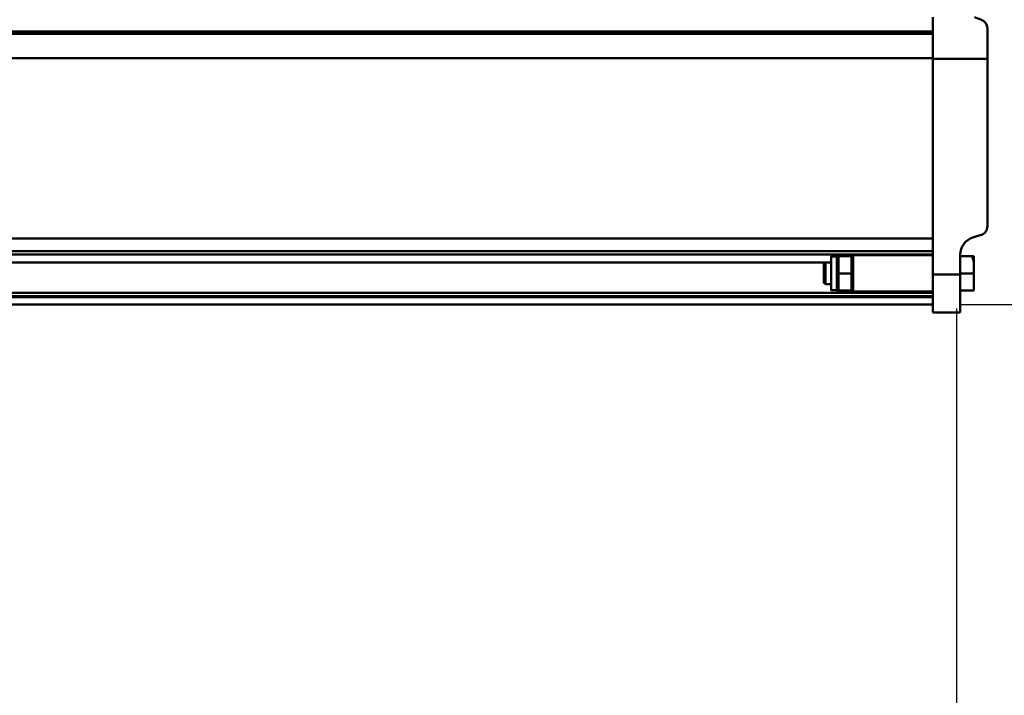
# Model space of a CAD drawing. Units: millimetres. Extents: x 59 to 11939, y 24 to 8424.
# Drawn here: x 5229 to 5533, y 2362 to 2570 of the extents above; entities that cross this region are included whole.
import ezdxf

# ---------------------------------------------------------------- set-up
doc = ezdxf.new("R2010")
doc.units = ezdxf.units.MM
doc.header["$MEASUREMENT"] = 0
doc.layers.add('(1) Shape lines', color=7, linetype='Continuous', lineweight=35, true_color=0x000000)
doc.layers.add('(6) Dimensions', color=7, linetype='Continuous', lineweight=35, true_color=0x000000)
doc.styles.add('Arial', font='arial.ttf')
doc.styles.add('Microsoft YaHei', font='arial.ttf')
doc.dimstyles.new('Vertex Style', dxfattribs={"dimscale": 20, "dimtxt": 0.18, "dimasz": 3.6, "dimexe": 1.8, "dimexo": 0.0625, "dimgap": 1.7, "dimtad": 1, "dimdec": 1, "dimdsep": 46, "dimtxsty": 'Arial', "dimblk1": 'CLOSED', "dimblk2": 'CLOSED', "dimsah": 1, "dimcen": 0.09, "dimdle": 1.8, "dimadec": 1, "dimazin": 2, "dimtfac": 0.65, "dimtdec": 4, "dimtmove": 0, "dimatfit": 3, "dimfxl": 1, "dimtolj": 1, "dimtzin": 0, "dimlwe": 25, "dimarcsym": 0})

# ---------------------------------------------------------------- blocks, each defined once
blk = doc.blocks.new('_Closed')
at = {"color": 0, "linetype": 'ByBlock', "lineweight": -2}
for p, q in [((-1, 0.166667), (0, 0)), ((-1, 0.166667), (-1, -0.166667)), ((0, 0), (-1, -0.166667)), ((0, 0), (-1, 0))]:
    blk.add_line(p, q, dxfattribs=at)
blk = doc.blocks.new('*D15')
at = {"layer": '(6) Dimensions', "color": 9, "lineweight": 25}
for p, q in [((5519.05, 2482.36), (5749.68, 2482.36)), ((5713.68, 2410.36), (5713.68, 1069.11)), ((1461.57, 997.11), (5749.68, 997.11))]:
    blk.add_line(p, q, dxfattribs=at)
at = {"layer": 'Defpoints', "color": 0}
for p in [(5517.8, 2482.36), (1460.32, 997.11), (5713.68, 997.11)]:
    blk.add_point(p, dxfattribs=at)
at = {"layer": '(6) Dimensions', "color": 9, "lineweight": 25, "xscale": 72, "yscale": 72, "zscale": 72}
for p, rotation in [((5713.68, 2482.36), 90), ((5713.68, 997.11), 270)]:
    blk.add_blockref('_Closed', p, dxfattribs=dict(at, rotation=rotation))
at = {"layer": '(6) Dimensions', "color": 7, "lineweight": 35, "insert": (5647.32, 1459.4), "char_height": 70, "attachment_point": 5, "rotation": 90, "style": 'Microsoft YaHei'}
blk.add_mtext('\\A1;3304', dxfattribs=at)
blk = doc.blocks.new('*D16')
at = {"layer": '(6) Dimensions', "color": 9, "lineweight": 25}
for p, q in [((5239.23, 2748.7), (5749.68, 2748.7)), ((5713.68, 2554.36), (5713.68, 2676.7)), ((5519.05, 2482.36), (5749.68, 2482.36))]:
    blk.add_line(p, q, dxfattribs=at)
at = {"layer": 'Defpoints', "color": 0}
for p in [(5237.98, 2748.7), (5713.68, 2748.7), (5517.8, 2482.36)]:
    blk.add_point(p, dxfattribs=at)
at = {"layer": '(6) Dimensions', "color": 9, "lineweight": 25, "xscale": 72, "yscale": 72, "zscale": 72}
for p, rotation in [((5713.68, 2748.7), 90), ((5713.68, 2482.36), 270)]:
    blk.add_blockref('_Closed', p, dxfattribs=dict(at, rotation=rotation))
at = {"layer": '(6) Dimensions', "color": 7, "lineweight": 35, "insert": (5647.32, 2615.53), "char_height": 70, "attachment_point": 5, "rotation": 90, "style": 'Microsoft YaHei'}
blk.add_mtext('\\A1;476', dxfattribs=at)
blk = doc.blocks.new('*D24')
at = {"layer": '(6) Dimensions', "color": 9, "lineweight": 25}
for p, q in [((5517.8, 2481.11), (5517.8, 1991.76)), ((5464.64, 2250.37), (5464.64, 1991.76)), ((5392.64, 2027.76), (5320.64, 2027.76)), ((5464.64, 2027.76), (5517.8, 2027.76)), ((5589.8, 2027.76), (5661.8, 2027.76))]:
    blk.add_line(p, q, dxfattribs=at)
at = {"layer": 'Defpoints', "color": 0}
for p in [(5517.8, 2482.36), (5464.64, 2251.62), (5517.8, 2027.76)]:
    blk.add_point(p, dxfattribs=at)
at = {"layer": '(6) Dimensions', "color": 9, "lineweight": 25, "xscale": 72, "yscale": 72, "zscale": 72}
blk.add_blockref('_Closed', (5464.64, 2027.76), dxfattribs=at)
at = {"layer": '(6) Dimensions', "color": 9, "lineweight": 25, "xscale": 72, "yscale": 72, "zscale": 72, "rotation": 180}
blk.add_blockref('_Closed', (5517.8, 2027.76), dxfattribs=at)
at = {"layer": '(6) Dimensions', "color": 7, "lineweight": 35, "insert": (5491.22, 2094.12), "char_height": 70, "attachment_point": 5, "style": 'Microsoft YaHei'}
blk.add_mtext('\\A1;95', dxfattribs=at)
blk = doc.blocks.new('Crane_WorkSt_1_a7a13805-0c68-4d58-9b24-ebdc714b50da')
at = {"layer": '(1) Shape lines', "color": 7, "lineweight": 50, "ltscale": 60}
for p, q in [((7737, 2889.06), (7737, 2912.12)), ((7763.76, 2910.67), (7759.89, 2912.12)), ((7737, 2904.23), (-237, 2904.23)), ((7737, 2902.83), (-237, 2902.83)), ((7767, 2889.06), (7767, 2905.99)), ((7737, 2889.41), (-237, 2889.41)), ((7737, 2889.06), (7767, 2889.06)), ((7737, 2770.41), (7737, 2889.06)), ((7767, 2796.94), (7767, 2889.06)), ((7737, 2790.16), (-237, 2790.16)), ((7759.02, 2790.77), (7763.49, 2792.17)), ((7737, 2783.33), (-237, 2783.33)), ((7737, 2781.44), (-237, 2781.44)), ((7677.78, 2777.04), (-177.78, 2777.04)), ((7677, 2776.26), (7677.8, 2777.06)), ((7677, 2776.26), (7677, 2765.86)), ((7677.8, 2765.06), (7677.8, 2777.06)), ((7677.8, 2777.06), (7681, 2777.06)), ((7681, 2780.36), (7684, 2780.36)), ((7684, 2780.46), (7684.06, 2780.56)), ((7684, 2761.67), (7684, 2780.46)), ((7692.09, 2780.56), (7684.91, 2780.56)), ((7692.94, 2780.56), (7693, 2780.46)), ((7693, 2781.06), (7693, 2761.07)), ((7693, 2781.06), (7737, 2781.06)), ((7752, 2770.41), (7752, 2781.23)), ((7752, 2780.56), (7758.59, 2780.56)), ((7759.5, 2780.56), (7759.5, 2777.42)), ((7759.5, 2771.06), (7759.5, 2777.42)), ((7692.09, 2771.06), (7684.91, 2771.06)), ((7752, 2771.06), (7759.5, 2771.06)), ((7759.5, 2761.56), (7759.5, 2771.06)), ((7677.8, 2765.06), (7677, 2765.86)), ((7737, 2770.41), (7752, 2770.41)), ((7737, 2749.56), (7737, 2770.41)), ((7752, 2749.56), (7752, 2770.41)), ((7737, 2760.37), (-237, 2760.37)), ((7681, 2765.06), (7677.8, 2765.06)), ((7684, 2761.76), (7681, 2761.76)), ((7684.06, 2761.56), (7684, 2761.66)), ((7692.09, 2761.56), (7684.91, 2761.56)), ((7693, 2761.66), (7692.94, 2761.56)), ((7737, 2761.06), (7693, 2761.06)), ((7752, 2761.56), (7759.5, 2761.56)), ((7737, 2758.58), (-237, 2758.58)), ((7737, 2757.87), (-237, 2757.87)), ((7737, 2753.87), (-237, 2753.87)), ((7737, 2749.56), (7752, 2749.56))]:
    blk.add_line(p, q, dxfattribs=at)
for points in [[(7681, 2780.36), (7681, 2780.36), (7681, 2761.76), (7681, 2761.78)], [(7685.39, 2780.56), (7684.06, 2780.56), (7685.39, 2780.56)], [(7684.91, 2780.56), (7684.91, 2771.06)], [(7692.09, 2780.56), (7692.94, 2780.56)], [(7692.09, 2771.06), (7692.09, 2780.56)], [(7759.5, 2777.42), (7758.59, 2780.56)], [(7758.59, 2780.56), (7759.5, 2780.56)], [(7684.91, 2771.06), (7684.91, 2761.56)], [(7692.09, 2761.56), (7692.09, 2771.06)], [(7684.91, 2761.56), (7684.06, 2761.56)], [(7692.94, 2761.56), (7692.09, 2761.56)]]:
    blk.add_lwpolyline(points, dxfattribs=at)
blk.add_arc((7762, 2905.99), 5, 0, 69.444, dxfattribs=at)
for centre, major_axis in [((7762, 2796.94), (0, -5)), ((7762, 2781.23), (0, 10))]:
    blk.add_ellipse(centre, major_axis=major_axis, ratio=1, start_param=0.302885, end_param=1.570796, dxfattribs=at)

msp = doc.modelspace()

# ---------------------------------------------------------------- block references
at = {"color": 7, "xscale": 0.5596522807762815, "yscale": 0.5596522807762815}
msp.add_blockref('Crane_WorkSt_1_a7a13805-0c68-4d58-9b24-ebdc714b50da', (1180.499, 941.148), dxfattribs=at)

# ---------------------------------------------------------------- dimensions: what is measured, and where the dimension line sits
at = {"layer": '(6) Dimensions', "color": 0, "lineweight": 35}
for base, p2, override, picture, middle in [((5713.682, 2748.702), (5237.978, 2748.702), {"dimtxt": 3.5, "dimgap": 1.53125, "dimlfac": 1.787175, "dimtxsty": 'Microsoft YaHei', "dimcen": 0, "dimclrd": 9, "dimclre": 9, "dimclrt": 7, "dimlwd": 25}, '*D16', (5713.682, 2615.531)), ((5713.682, 997.114), (1460.325, 997.114), {"dimtxt": 3.5, "dimgap": 1.53125, "dimlfac": 2.224546, "dimtxsty": 'Microsoft YaHei', "dimcen": 0, "dimclrd": 9, "dimclre": 9, "dimclrt": 7, "dimlwd": 25}, '*D15', (5713.682, 1459.399))]:
    dim = msp.add_linear_dim(base=base, p1=(5517.804, 2482.36), p2=p2, angle=90, dimstyle='Vertex Style', override=override, dxfattribs=at)
    dim.commit()
    dim.dimension.update_dxf_attribs({"geometry": picture, "text_midpoint": middle, "dimtype": 160})
dim = msp.add_linear_dim(base=(5517.804, 2027.756), p1=(5464.637, 2251.617), p2=(5517.804, 2482.36), dimstyle='Vertex Style', override={"dimtxt": 3.5, "dimgap": 1.53125, "dimlfac": 1.786824, "dimtxsty": 'Microsoft YaHei', "dimcen": 0, "dimclrd": 9, "dimclre": 9, "dimclrt": 7, "dimlwd": 25}, dxfattribs=at)
dim.commit()
dim.dimension.update_dxf_attribs({"geometry": '*D24', "text_midpoint": (5491.22, 2027.756), "dimtype": 160})

doc.saveas('drawing.dxf')
